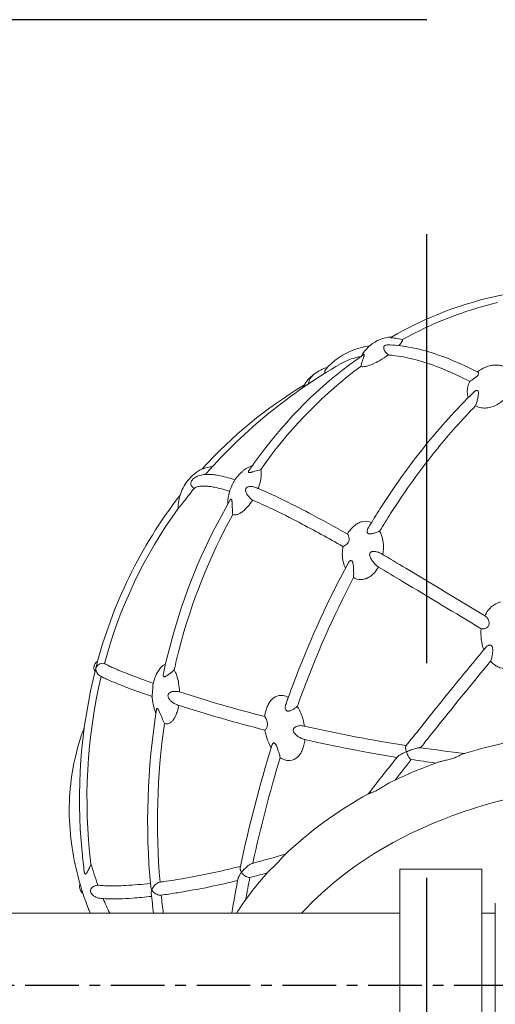
# Model space of a CAD drawing. Extents: x 0 to 24418, y 0 to 14850.
# Drawn here: x 3666 to 3776, y 9925 to 10155 of the extents above; entities that cross this region are included whole.
import ezdxf

# ---------------------------------------------------------------- set-up
doc = ezdxf.new("R2010")
doc.units = 0
doc.header["$LTSCALE"] = 10
doc.header["$MEASUREMENT"] = 0
doc.linetypes.add('CENTER', pattern=[2, 1.25, -0.25, 0.25, -0.25])
doc.linetypes.add('HIDDENX2', pattern=[0.75, 0.5, -0.25])
doc.layers.add('D-BGD', color=7, linetype='CONTINUOUS')
doc.layers.add('D-BMK', color=30, linetype='CENTER')
doc.layers.add('D-STR', color=1, linetype='CONTINUOUS', lineweight=15)

msp = doc.modelspace()

# ---------------------------------------------------------------- linework, layer by layer
at = {"layer": 'D-BGD', "color": 104, "linetype": 'HIDDENX2', "ltscale": 20}
msp.add_lwpolyline([(3310.44, 9704.98), (3760.44, 9704.98), (3760.44, 10154.98), (3310.44, 10154.98)], close=True, dxfattribs=at)
at = {"layer": 'D-BMK'}
msp.add_line((3306.84, 9929.98), (7231.14, 9929.98), dxfattribs=at)
at = {"layer": 'D-STR'}
for p, q in [((3754.21, 9903), (3754.21, 9956.97)), ((3754.21, 9956.97), (3773.26, 9956.97)), ((3773.26, 9956.97), (3773.26, 9903)), ((3776.43, 9884.76), (3776.43, 9949.03)), ((3586.24, 9946.69), (3754.21, 9946.69)), ((3773.26, 9946.69), (3776.43, 9946.69))]:
    msp.add_line(p, q, dxfattribs=at)
for points in [[(3778.13, 10090.87, 0.08007), (3752.06, 10080.93)], [(3776.93, 10089.05, 0.068825), (3754.83, 10080.42)], [(3745.25, 10076.61, -0.148426), (3748.96, 10080.17, -0.016187), (3749.46, 10080.4)], [(3749.46, 10080.4, -0.08882), (3752.22, 10081.02)], [(3752.06, 10080.93, 0.057683), (3752.05, 10080.92, 0.123567), (3752.04, 10080.91, 0.201797), (3752.04, 10080.9, 0.123997), (3752.05, 10080.89, 0.056789), (3752.08, 10080.88, 0.02866), (3752.11, 10080.86, 0.016465), (3752.16, 10080.85, 0.016072), (3752.29, 10080.83, 0.007787), (3752.53, 10080.8, -0.006015), (3753.23, 10080.72, -0.030435), (3754.83, 10080.42)], [(3754.83, 10080.42, -0.027923), (3754.82, 10080.36, -0.033394), (3754.8, 10080.26, -0.02556), (3754.76, 10080.15, -0.019898), (3754.71, 10080.04, -0.020002), (3754.61, 10079.87, -0.018851), (3754.46, 10079.64, -0.01891), (3754.18, 10079.29, -0.010752), (3753.94, 10079.01)], [(3747.14, 10078.94, 0.046029), (3743.7, 10078.1, 0.139322), (3736.77, 10073.32)], [(3751.37, 10079.19, 0.033334), (3751.12, 10079.18, 0.059902), (3750.82, 10079.11, 0.096515), (3750.58, 10078.98, 0.159896), (3750.43, 10078.71, 0.053647), (3750.42, 10078.57, 0.042086), (3750.43, 10078.42, 0.039821), (3750.48, 10078.22, 0.035182), (3750.59, 10077.95, 0.040021), (3750.87, 10077.52, 0.050916), (3751.47, 10076.84)], [(3772.4, 10072.8, 0.02919), (3764.66, 10076.29, 0.030473), (3758.68, 10078.16, 0.033813), (3753.71, 10079.04, 0.019181), (3751.37, 10079.19)], [(3745.78, 10076.98, 0.07887), (3722.62, 10054.85, 0.013505), (3719.02, 10049.89)], [(3745.11, 10076.51, 0.056435), (3741.58, 10075.39, 0.023953), (3740.34, 10074.75)], [(3745.06, 10074.14, -0.009196), (3745.46, 10075.45, -0.003375), (3745.69, 10076.14, 0.004968), (3745.81, 10076.51, 0.006799), (3745.86, 10076.66, 0.019574), (3745.9, 10076.82, 0.027425), (3745.91, 10076.9, 0.03729), (3745.91, 10076.95, 0.096418), (3745.9, 10076.99, 0.311394), (3745.86, 10077.01, 0.079823), (3745.83, 10077.01, 0.047291), (3745.8, 10076.99, 0.025708), (3745.78, 10076.98)], [(3751.47, 10076.84, -0.028307), (3749.49, 10075.55, -0.02966), (3747.82, 10074.71)], [(3770.48, 10070.67, 0.026576), (3763.46, 10073.88, 0.030669), (3757.48, 10075.82, 0.034145), (3752.52, 10076.75, 0.008703), (3751.47, 10076.84)], [(3709.11, 10049.25, -0.081836), (3740.34, 10074.75)], [(3745.06, 10074.14, 0.076738), (3723.03, 10051.86, 0.004742), (3721.79, 10050.11)], [(3734.32, 10072.46, -0.086023), (3737.29, 10073.93)], [(3736.77, 10073.32, 0.089856), (3736.69, 10073.19, 0.101569), (3736.67, 10073.03, 0.05914), (3736.7, 10072.91, 0.047718), (3736.75, 10072.79, 0.038085), (3736.84, 10072.66)], [(3747.82, 10074.71, -0.01995), (3747.01, 10074.41, -0.020801), (3746.4, 10074.23, -0.020544), (3745.96, 10074.14, -0.024912), (3745.58, 10074.1, -0.031042), (3745.27, 10074.11, -0.029556), (3745.06, 10074.14)], [(3770.48, 10070.67, -0.011335), (3770.64, 10070.79, -0.010929), (3770.93, 10071, -0.00518), (3771.16, 10071.15, -0.000333), (3771.51, 10071.38, 0.008113), (3771.8, 10071.57, 0.012089), (3771.99, 10071.71, 0.020925), (3772.17, 10071.86, 0.044759), (3772.35, 10072.06, 0.051874), (3772.46, 10072.24, 0.075592), (3772.53, 10072.44, 0.097917), (3772.52, 10072.64, 0.097791), (3772.47, 10072.74, 0.109405), (3772.4, 10072.8)], [(3772.27, 10072.87, -0.069453), (3774.04, 10073.95, -0.053226), (3775.4, 10074.37)], [(3775.4, 10074.37, -0.034736), (3776.3, 10074.48)], [(3776.3, 10074.48, -0.051563), (3777.36, 10074.44, -0.048398), (3778.16, 10074.23)], [(3731.59, 10069.22, -0.105769), (3733.8, 10072.05, -0.017783), (3734.32, 10072.46)], [(3770.16, 10066.92, -0.080077), (3769.9, 10068.18, -0.064421), (3770.01, 10069.37, -0.063758), (3770.48, 10070.67)], [(3731.93, 10069.86, 0.072816), (3708.13, 10050.28)], [(3771.85, 10064.98, 0.01674), (3772.12, 10065.86, 0.013756), (3772.34, 10066.77, 0.011649), (3772.44, 10067.27, 0.023024), (3772.5, 10067.77, 0.021925), (3772.5, 10068.02, 0.027521), (3772.49, 10068.2, 0.059573), (3772.45, 10068.38, 0.09366), (3772.37, 10068.5, 0.183502), (3772.21, 10068.59, 0.069102), (3772.1, 10068.58, 0.058164), (3771.95, 10068.54, 0.031647), (3771.83, 10068.49, 0.033307), (3771.66, 10068.37, 0.034917), (3771.42, 10068.16)], [(3771.42, 10068.16, 0.030998), (3759.99, 10055.54, 0.026632), (3749.62, 10041.04, 0.006896), (3746.87, 10036.62)], [(3778.16, 10066.21, -0.078915), (3776.3, 10064.99, -0.056025), (3774.98, 10064.57)], [(3771.85, 10064.98, 0.024531), (3762.93, 10054.99, 0.028106), (3752.03, 10039.86, 0.006376), (3749.51, 10035.81)], [(3774.98, 10064.57, -0.057078), (3773.78, 10064.47, -0.070695), (3772.53, 10064.69, -0.045456), (3771.85, 10064.98)], [(3704.71, 10047.47, -0.108305), (3708.16, 10050.31)], [(3708.13, 10050.28, 0.227475), (3708.13, 10050.27, 0.308787), (3708.13, 10050.27, 0.054348), (3708.15, 10050.27, 0.026036), (3708.2, 10050.28, 0.008383), (3708.34, 10050.32, -0.004785), (3708.72, 10050.44, -0.024778), (3709.95, 10050.73, -0.00962), (3710.52, 10050.83)], [(3715.58, 10047.43, -0.078509), (3717.41, 10049.62, -0.0206), (3717.93, 10050.04)], [(3717.93, 10050.04, -0.072057), (3719.82, 10051.04)], [(3719.02, 10049.89, 0.039835), (3718.94, 10049.75, 0.039911), (3718.91, 10049.67, 0.041174), (3718.9, 10049.62, 0.165251), (3718.92, 10049.52, 0.136475), (3718.97, 10049.47, 0.0647), (3719.03, 10049.45, 0.035309), (3719.08, 10049.44, 0.031192), (3719.16, 10049.43, 0.020284), (3719.26, 10049.44, 0.019232), (3719.41, 10049.46, 0.007725), (3719.52, 10049.48, 0.009232), (3719.75, 10049.54, 0.005114), (3720, 10049.6, 0.003022), (3720.42, 10049.72, -0.000032), (3721.79, 10050.11)], [(3721.79, 10050.11, -0.026476), (3721.85, 10049.8, -0.028072), (3721.89, 10049.35, -0.027752), (3721.88, 10048.72, -0.025638), (3721.77, 10047.88, -0.030687), (3721.44, 10046.51, -0.015057), (3721.17, 10045.72)], [(3705.76, 10047.67, 0.102819), (3705.52, 10047.25, 0.146744), (3705.51, 10046.65, 0.08567), (3705.7, 10046.26, 0.090265), (3706.13, 10045.83, 0.018043), (3706.25, 10045.75)], [(3715.79, 10047.75, 0.014212), (3713.73, 10048.35, 0.018875), (3711.88, 10048.76, 0.020467), (3710.53, 10048.95, 0.019829), (3709.6, 10049.01, 0.046518), (3708.16, 10048.9, 0.06191), (3706.99, 10048.56, 0.106603), (3705.76, 10047.67)], [(3709.11, 10049.25, 0.00182), (3708.88, 10048.99)], [(3702.59, 10042.4, -0.095032), (3703.67, 10045.88, -0.045252), (3704.71, 10047.47)], [(3706.25, 10045.75, 0.000958), (3705.54, 10044.85, -0.000344), (3704.22, 10043.14, -0.001326), (3703.63, 10042.39)], [(3714.54, 10045.05, 0.012766), (3712.68, 10045.61, 0.016487), (3711.02, 10046, 0.017426), (3709.84, 10046.19, 0.016173), (3709.05, 10046.27, 0.019932), (3708.33, 10046.29, 0.02492), (3707.69, 10046.24, 0.067232), (3706.72, 10046.01, 0.05652), (3706.25, 10045.75)], [(3714.08, 10042.05, -0.090483), (3714.84, 10045.93)], [(3714.84, 10045.93, -0.014409), (3714.95, 10046.18, -0.005369), (3715.03, 10046.34, -0.002864), (3715.15, 10046.58, 0.001414), (3715.45, 10047.18, -0.005994), (3715.52, 10047.31, -0.011005), (3715.58, 10047.43)], [(3720.58, 10045.96, 0.081797), (3719.6, 10046.2, 0.059711), (3719.07, 10046.17, 0.053202), (3718.77, 10046.09, 0.080689), (3718.5, 10045.92, 0.1847), (3718.25, 10045.46, 0.068123), (3718.25, 10045.17, 0.035622), (3718.29, 10044.95, 0.041234), (3718.42, 10044.62, 0.044184), (3718.71, 10044.13, 0.093332), (3719.86, 10043.02)], [(3742.02, 10035.05, 0.007437), (3733.08, 10039.96, 0.009196), (3726.43, 10043.33, 0.010545), (3721.68, 10045.5, 0.003039), (3720.58, 10045.96)], [(3702.93, 10044.08, 0.102324), (3683.4, 10004.08)], [(3714.67, 10043.06, 0.063553), (3701.44, 10011.94, 0.016171), (3699.08, 10002.58)], [(3715.24, 10039.64, -0.00315), (3715.16, 10040.98, 0.006363), (3715.1, 10042.35, 0.005879), (3715.08, 10042.59, 0.010096), (3715.06, 10042.8, 0.020682), (3715.03, 10042.99, 0.030404), (3715, 10043.11, 0.090141), (3714.95, 10043.21, 0.112718), (3714.91, 10043.24, 0.184022), (3714.85, 10043.25, 0.093168), (3714.8, 10043.22, 0.029657), (3714.77, 10043.2, 0.039818), (3714.72, 10043.14, 0.02546), (3714.67, 10043.06)], [(3719.86, 10043.02, -0.038592), (3718.74, 10041.49, -0.036015), (3717.87, 10040.61, -0.020375), (3717.46, 10040.28)], [(3740.93, 10032.19, 0.008411), (3730.79, 10037.75, 0.009128), (3724.4, 10040.96, 0.009832), (3719.86, 10043.02)], [(3702.55, 10041.06, 0.092609), (3685.36, 10004.92)], [(3702.55, 10041.06, -0.03871), (3702.59, 10042.4)], [(3703.63, 10042.39, -0.002128), (3703.14, 10041.78, -0.002887), (3702.8, 10041.36, -0.004426), (3702.61, 10041.13, -0.01454), (3702.55, 10041.07, -0.012582), (3702.55, 10041.06)], [(3715.24, 10039.64, 0.062879), (3702.76, 10008.2, 0.00826), (3701.6, 10003.42)], [(3717.46, 10040.28, -0.023956), (3717.06, 10040.01, -0.027936), (3716.67, 10039.81, -0.032373), (3716.3, 10039.67, -0.037177), (3715.96, 10039.59, -0.042649), (3715.64, 10039.58, -0.068456), (3715.24, 10039.64)], [(3741.96, 10035.08, -0.054937), (3742.92, 10036.41, -0.05172), (3743.83, 10037.23, -0.04982), (3744.65, 10037.71, -0.006684), (3744.76, 10037.76)], [(3744.76, 10037.76, -0.057137), (3745.61, 10038.01, -0.153932), (3747.57, 10037.76)], [(3746.87, 10036.62, 0.055352), (3746.65, 10036.14, 0.041879), (3746.59, 10035.87, 0.032754), (3746.57, 10035.71, 0.04276), (3746.58, 10035.56, 0.10845), (3746.66, 10035.34, 0.132091), (3746.84, 10035.19, 0.059878), (3746.98, 10035.14, 0.047743), (3747.17, 10035.12, 0.021435), (3747.31, 10035.12, 0.022629), (3747.51, 10035.14, 0.020275), (3747.81, 10035.19, 0.027636), (3748.54, 10035.4, 0.024144), (3749.29, 10035.7, 0.010137), (3749.51, 10035.81)], [(3740.93, 10032.19, 0.046251), (3740.98, 10032.19, 0.028166), (3741.04, 10032.22, 0.026846), (3741.15, 10032.27, 0.024696), (3741.37, 10032.4, 0.043649), (3741.81, 10032.74, 0.066772), (3742.13, 10033.13, 0.103345), (3742.34, 10033.69, 0.050627), (3742.35, 10034.07, 0.061594), (3742.24, 10034.67, 0.03688), (3742.15, 10034.88, 0.035891), (3742.1, 10034.97, 0.042222), (3742.06, 10035.02, 0.063406), (3742.02, 10035.05)], [(3749.51, 10035.81, -0.04417), (3749.95, 10034.74, -0.047941), (3750.29, 10033.21, -0.074015), (3750.2, 10030.32)], [(3741.5, 10027.12, -0.049744), (3741.03, 10028.44, -0.06159), (3740.78, 10030.53, -0.044107), (3740.93, 10032.19)], [(3749.84, 10030.53, 0.057782), (3748.97, 10030.91, 0.036355), (3748.49, 10031.02, 0.056658), (3747.96, 10031.05, 0.050851), (3747.67, 10031, 0.064519), (3747.45, 10030.91, 0.212656), (3747.17, 10030.51, 0.065574), (3747.15, 10030.29, 0.042551), (3747.18, 10030.07, 0.034551), (3747.25, 10029.81, 0.035521), (3747.44, 10029.39, 0.043567), (3747.96, 10028.6, 0.054092), (3748.92, 10027.6, 0.016125), (3749.19, 10027.4)], [(3774.14, 10015.95, 0.001418), (3755.57, 10027.13, 0.001687), (3749.84, 10030.53)], [(3742.13, 10028.29, 0.031282), (3730.01, 10001.87, 0.006542), (3727.66, 9995.53)], [(3743.39, 10024.95, 0.010097), (3743.42, 10025.52, 0.018972), (3743.4, 10027.13, 0.011708), (3743.35, 10027.68, 0.025086), (3743.27, 10028.23, 0.019879), (3743.22, 10028.44, 0.020861), (3743.18, 10028.58, 0.050548), (3743.09, 10028.75, 0.074351), (3743, 10028.86, 0.238726), (3742.75, 10028.92, 0.078498), (3742.63, 10028.87, 0.040769), (3742.53, 10028.81, 0.043361), (3742.39, 10028.67, 0.032439), (3742.26, 10028.5, 0.027378), (3742.13, 10028.29)], [(3749.19, 10027.4, -0.055104), (3748.27, 10026.09, -0.046885), (3747.49, 10025.36, -0.056755), (3746.6, 10024.82, -0.006852), (3746.5, 10024.78)], [(3773.15, 10013.01, 0.001109), (3754.83, 10024.04, 0.001552), (3749.19, 10027.4)], [(3743.39, 10024.95, 0.032475), (3730.99, 9996.84, 0.001982), (3730.29, 9994.91)], [(3746.5, 10024.78, -0.065536), (3745.56, 10024.52, -0.140726), (3743.74, 10024.77, -0.027272), (3743.39, 10024.95)], [(3773.99, 10016.04, -0.051359), (3774.77, 10017.32, -0.060018), (3775.74, 10018.32, -0.10766), (3777.45, 10019.19, -0.014198), (3777.67, 10019.24)], [(3773.15, 10013.01, 0.047945), (3773.31, 10012.97, 0.038478), (3773.49, 10012.97, 0.040083), (3773.74, 10013, 0.088079), (3774.39, 10013.25, 0.083793), (3774.74, 10013.55, 0.145264), (3774.98, 10014.12, 0.047796), (3774.99, 10014.39, 0.047645), (3774.93, 10014.74, 0.089071), (3774.54, 10015.57, 0.044721), (3774.33, 10015.81, 0.037528), (3774.19, 10015.92, 0.014595), (3774.14, 10015.95)], [(3773.75, 10008.12, -0.115817), (3773.15, 10013.01)], [(3774.2, 10008.66, 0.004823), (3762.49, 9994.34, 0.001915), (3755.62, 9985.71)], [(3775.33, 10005.45, 0.028637), (3775.54, 10006.04, 0.042561), (3775.81, 10007.49, 0.025074), (3775.84, 10008.04, 0.017534), (3775.83, 10008.29, 0.026002), (3775.8, 10008.54, 0.058667), (3775.7, 10008.85, 0.088587), (3775.56, 10009.07, 0.179959), (3775.23, 10009.22, 0.0872), (3774.98, 10009.2, 0.045828), (3774.79, 10009.13, 0.060472), (3774.49, 10008.94, 0.05191), (3774.2, 10008.66)], [(3683.14, 10003.07, -0.143602), (3682.89, 10003.98, -0.044382), (3682.92, 10004.24, -0.096421), (3683.19, 10004.9, -0.049486), (3683.36, 10005.12, -0.076203), (3683.76, 10005.42)], [(3683.37, 10003.93, 0.024878), (3683.33, 10003.79)], [(3684.2, 10002.13, -0.263254), (3683.35, 10003.71, -0.033406), (3683.37, 10003.93)], [(3683.37, 10003.93, -0.165751), (3684.02, 10004.72, -0.181987), (3685.19, 10004.96, -0.027188), (3685.36, 10004.92)], [(3683.4, 10004.08, 0.023468), (3683.37, 10003.93)], [(3685.36, 10004.92, 0.01706), (3685.81, 10004.66, 0.010523), (3686.39, 10004.37, 0.008802), (3687.37, 10003.91, 0.005961), (3688.58, 10003.39, 0.006352), (3690.82, 10002.5, 0.006032), (3694.55, 10001.11, 0.002554), (3696.73, 10000.33)], [(3698.33, 10003.8, -0.03619), (3698.67, 10004.18, -0.039583), (3698.98, 10004.43, -0.046542), (3699.29, 10004.6, -0.045127), (3699.55, 10004.69)], [(3775.33, 10005.45, 0.005311), (3761.02, 9987.81, 0.000512), (3759.02, 9985.29)], [(3779.59, 10003.78, -0.135594), (3777.5, 10003.95, -0.055444), (3776.56, 10004.4, -0.057636), (3775.54, 10005.23, -0.011089), (3775.33, 10005.45)], [(3683.33, 10003.79, 0.087144), (3680.15, 9960.87, 0.00846), (3680.65, 9956.4)], [(3684.59, 10001.9, 0.088934), (3682.21, 9958.23)], [(3696.49, 9997.2, -0.006742), (3691.13, 9999.12, -0.005302), (3688.57, 10000.12, -0.007636), (3686.51, 10000.98, -0.008345), (3685.43, 10001.47, -0.019897), (3684.37, 10002.02, -0.0054), (3684.2, 10002.13)], [(3696.65, 9999.91, -0.058086), (3697.3, 10002.07, -0.062621), (3698.32, 10003.79)], [(3698.32, 10003.79, -0.000748), (3698.33, 10003.8)], [(3699.08, 10002.58, 0.035075), (3699.04, 10002.31, 0.025582), (3699.03, 10002.18, 0.037252), (3699.05, 10002.06, 0.089665), (3699.09, 10001.93, 0.242818), (3699.26, 10001.82, 0.073124), (3699.36, 10001.82, 0.029792), (3699.43, 10001.84, 0.027496), (3699.53, 10001.87, 0.026928), (3699.68, 10001.94, 0.023137), (3699.94, 10002.1, 0.011092), (3700.16, 10002.25, 0.006846), (3700.41, 10002.43, 0.018921), (3701.6, 10003.42)], [(3701.6, 10003.42, -0.029184), (3701.92, 10002.8, -0.031575), (3702.3, 10001.79, -0.031537), (3702.64, 10000.29, -0.032869), (3702.85, 9998.29)], [(3696.47, 9997.47, -0.017877), (3696.47, 9997.59, -0.011395), (3696.48, 9997.71, -0.006848), (3696.5, 9997.84, -0.001317), (3696.54, 9998.17, 0.007906), (3696.57, 9998.48, 0.014465), (3696.59, 9998.96, 0.001191), (3696.6, 9999.41, -0.012246), (3696.62, 9999.67, -0.016264), (3696.64, 9999.85, -0.006919), (3696.65, 9999.91)], [(3697.35, 9993.28, -0.084199), (3696.47, 9997.47)], [(3702.85, 9998.29, 0.09596), (3701.49, 9998.41, 0.058416), (3700.9, 9998.28, 0.064295), (3700.53, 9998.09, 0.080025), (3700.29, 9997.86, 0.177487), (3700.14, 9997.37, 0.075839), (3700.2, 9997.07, 0.042086), (3700.31, 9996.84, 0.04564), (3700.55, 9996.49, 0.045025), (3701, 9996.04, 0.081689), (3702.29, 9995.27, 0.014204), (3702.51, 9995.2)], [(3702.85, 9998.29, 0.015268), (3722.7, 9992.56)], [(3724.81, 9996.93, -0.115556), (3726.05, 9997.46, -0.109333), (3727.29, 9997.4, -0.046349), (3727.9, 9997.18, -0.020786), (3728.19, 9997.02)], [(3702.65, 9995.15, -0.03029), (3702.34, 9993.81, -0.031643), (3701.98, 9992.83, -0.032372), (3701.62, 9992.16, -0.028306), (3701.34, 9991.75)], [(3722.76, 9989.4, -0.015271), (3702.51, 9995.2)], [(3722.7, 9992.56, -0.041169), (3723, 9994.06, -0.037367), (3723.39, 9995.09, -0.046357), (3723.92, 9996.01, -0.078723), (3724.81, 9996.93)], [(3727.66, 9995.53, 0.045025), (3727.52, 9995.01, 0.03842), (3727.49, 9994.66, 0.029413), (3727.5, 9994.47, 0.080843), (3727.58, 9994.16, 0.13413), (3727.77, 9993.93, 0.094424), (3727.96, 9993.84, 0.060127), (3728.14, 9993.82, 0.035605), (3728.31, 9993.84, 0.030192), (3728.51, 9993.88, 0.027141), (3728.79, 9993.97, 0.025236), (3729.15, 9994.14, 0.061774), (3730.29, 9994.91)], [(3730.29, 9994.91, -0.046083), (3731.18, 9993.18, -0.057566), (3731.97, 9990.32)], [(3697.49, 9994.21, 0.062661), (3696.12, 9952.86)], [(3699.31, 9990.92, -0.005864), (3698.76, 9992.2, 0.005084), (3698.19, 9993.58, 0.009017), (3698.03, 9993.94, 0.019119), (3697.9, 9994.19, 0.02487), (3697.82, 9994.32, 0.03181), (3697.76, 9994.39, 0.080641), (3697.69, 9994.44, 0.120403), (3697.64, 9994.46, 0.185529), (3697.59, 9994.44, 0.087423), (3697.55, 9994.39, 0.049763), (3697.52, 9994.33, 0.030881), (3697.5, 9994.25, 0.012969), (3697.49, 9994.21)], [(3722.76, 9989.4, 0.144519), (3722.79, 9989.4, 0.046314), (3722.8, 9989.41, 0.057412), (3722.84, 9989.44, 0.032807), (3722.88, 9989.48, 0.030008), (3722.95, 9989.56, 0.045105), (3723.13, 9989.87, 0.137078), (3723.33, 9990.94, 0.038339), (3723.26, 9991.33, 0.035058), (3723.1, 9991.84, 0.02342), (3722.91, 9992.26, 0.019881), (3722.8, 9992.44, 0.026549), (3722.75, 9992.52, 0.044793), (3722.72, 9992.55, 0.101852), (3722.7, 9992.56)], [(3699.31, 9990.92, 0.056252), (3698.3, 9953.97)], [(3701.34, 9991.75, -0.054661), (3700.87, 9991.27, -0.069233), (3700.39, 9990.97, -0.186117), (3699.31, 9990.92)], [(3731.92, 9990.34, 0.076355), (3730.83, 9990.42, 0.045958), (3730.29, 9990.32, 0.066076), (3729.8, 9990.12, 0.065002), (3729.55, 9989.93, 0.097828), (3729.38, 9989.67, 0.125365), (3729.33, 9989.32, 0.076423), (3729.42, 9989.03, 0.042674), (3729.55, 9988.79, 0.030932), (3729.71, 9988.57, 0.038342), (3730.07, 9988.22, 0.094618), (3731.71, 9987.28, 0.022748), (3732.07, 9987.18)], [(3755.69, 9985.79, -0.017293), (3731.92, 9990.34)], [(3680.39, 9989.28, -0.003058), (3680.64, 9989.95)], [(3724.21, 9985.26, -0.059677), (3723.17, 9987.63, -0.037088), (3722.76, 9989.4)], [(3795.37, 9989.06, 0.050934), (3768.95, 9983.88)], [(3724.46, 9986.03, 0.025955), (3717, 9957.29)], [(3726.31, 9982.96, 0.006499), (3726.19, 9983.44, 0.007783), (3725.87, 9984.53, 0.007314), (3725.7, 9985.06, 0.007796), (3725.58, 9985.38, 0.020219), (3725.4, 9985.82, 0.024628), (3725.27, 9986.06, 0.029548), (3725.16, 9986.21, 0.076474), (3725.01, 9986.37, 0.110723), (3724.87, 9986.43, 0.197943), (3724.68, 9986.38, 0.069607), (3724.6, 9986.31, 0.0499), (3724.53, 9986.21, 0.039012), (3724.47, 9986.08, 0.011729), (3724.46, 9986.03)], [(3732.07, 9987.18, -0.036141), (3731.84, 9985.85, -0.037063), (3731.49, 9984.81, -0.039052), (3731.08, 9984.01, -0.092841), (3730.11, 9982.91, -0.005023), (3730.05, 9982.87)], [(3753.52, 9983.05, -0.015482), (3732.07, 9987.18)], [(3755.71, 9984.34, -0.024188), (3755.59, 9984.78, -0.018759), (3755.55, 9985.04, -0.019217), (3755.53, 9985.22, -0.017983), (3755.53, 9985.35, -0.022991), (3755.54, 9985.46, -0.044271), (3755.56, 9985.59, -0.058636), (3755.6, 9985.68, -0.032821), (3755.62, 9985.71)], [(3753.63, 9983.2, -0.017915), (3753.66, 9983.22, -0.024641), (3753.71, 9983.28, -0.022965), (3753.82, 9983.37, -0.014635), (3753.95, 9983.46, -0.016228), (3754.23, 9983.63, -0.014654), (3754.73, 9983.9, -0.007977), (3755.15, 9984.1, -0.008233), (3755.71, 9984.34)], [(3758.97, 9985.3, 0.035214), (3758.88, 9985.31, 0.021395), (3758.78, 9985.3, 0.01733), (3758.63, 9985.28, 0.016287), (3758.36, 9985.24, 0.015271), (3757.9, 9985.12, 0.010462), (3757.37, 9984.96, 0.015973), (3756.19, 9984.54, 0.006059), (3755.71, 9984.34)], [(3755.71, 9984.34, 0.046732), (3756.11, 9983.38, 0.023064), (3756.3, 9983.06, 0.017783), (3756.42, 9982.89, 0.04495), (3756.62, 9982.67, 0.043096), (3756.74, 9982.58, 0.053549), (3756.82, 9982.54, 0.013085), (3756.84, 9982.54)], [(3769.23, 9983.96, -0.007449), (3758.97, 9985.3)], [(3763.02, 9981.89, -0.013091), (3763.21, 9981.95, -0.010125), (3763.59, 9982.06, -0.005581), (3764.29, 9982.23, 0.002378), (3765.36, 9982.49, 0.00539), (3765.93, 9982.63, 0.022987), (3767, 9982.97, 0.033563), (3767.99, 9983.41, 0.000461), (3768.42, 9983.64, -0.014336), (3768.69, 9983.78, -0.028046), (3768.95, 9983.88)], [(3726.31, 9982.96, 0.022212), (3719.94, 9958.37)], [(3730.05, 9982.87, -0.202185), (3727.89, 9982.33, -0.05288), (3727.18, 9982.51, -0.05055), (3726.41, 9982.9, -0.006442), (3726.31, 9982.96)], [(3753.63, 9983.2, 0.000862), (3747.35, 9975.19)], [(3763.02, 9981.89, 0.025777), (3752.04, 9977.25)], [(3756.84, 9982.54, 0.000631), (3753.06, 9977.73)], [(3762.57, 9981.72, -0.004117), (3756.84, 9982.54)], [(3731.24, 9946.69, -0.082059), (3752.62, 9963.18, -0.091424), (3791.22, 9975.59, -0.119354), (3849.19, 9969.73, -0.088628), (3878.24, 9953.28, -0.030822), (3885.12, 9946.69)], [(3747.48, 9974.74, 0.031649), (3748.06, 9974.97, 0.017028), (3748.65, 9975.27, 0.008022), (3749.12, 9975.53, 0.004508), (3749.81, 9975.95, -0.002675), (3750.87, 9976.6, -0.011369), (3751.7, 9977.07, -0.009563), (3752.04, 9977.25)], [(3746.87, 9974.56, 0.065824), (3727.15, 9960.1)], [(3746.87, 9974.56, -0.026426), (3746.9, 9974.57, -0.018528), (3746.93, 9974.59, -0.011995), (3746.97, 9974.6, -0.007104), (3747.02, 9974.61, -0.003747), (3747.08, 9974.63, 0.002262), (3747.2, 9974.66, 0.015645), (3747.48, 9974.74)], [(3727.55, 9960.5, -0.008057), (3719.83, 9958.34)], [(3680.65, 9956.4, 0.030788), (3680.7, 9956.13, 0.023276), (3680.73, 9956.03, 0.037463), (3680.77, 9955.94, 0.088743), (3680.83, 9955.87, 0.274658), (3680.95, 9955.84, 0.080411), (3681.02, 9955.87, 0.030882), (3681.06, 9955.9, 0.027625), (3681.11, 9955.96, 0.026608), (3681.19, 9956.06, 0.023655), (3681.32, 9956.26, 0.011447), (3681.43, 9956.46, 0.007779), (3681.55, 9956.69, 0.008651), (3681.74, 9957.09, 0.010549), (3682.07, 9957.88, 0.003555), (3682.21, 9958.23)], [(3682.21, 9958.23, 0.019331), (3683.82, 9953.24)], [(3717.29, 9956.25, -0.051941), (3718.64, 9957.62, -0.02414), (3719.12, 9957.98, -0.01665), (3719.36, 9958.13, -0.03701), (3719.68, 9958.29, -0.027561), (3719.83, 9958.34)], [(3723.94, 9956.82, 0.025507), (3726.03, 9958.83, 0.009321), (3726.32, 9959.16, 0.004545), (3726.64, 9959.53, -0.006885), (3726.9, 9959.84, -0.017581), (3727.15, 9960.1)], [(3717.07, 9957.64, -0.016334), (3704.66, 9954.97, -0.008015), (3699.79, 9954.17)], [(3717.29, 9956.25, 0.02442), (3716.9, 9955.7, 0.020496), (3716.72, 9955.39, 0.023845), (3716.6, 9955.14, 0.026921), (3716.54, 9954.96, 0.020474), (3716.51, 9954.86)], [(3723.94, 9956.82, 0.040205), (3716.63, 9947.5)], [(3717, 9957.29, 0.045975), (3716.98, 9957.14, 0.038159), (3716.99, 9956.99, 0.031874), (3717.03, 9956.83, 0.03694), (3717.11, 9956.59, 0.038935), (3717.27, 9956.28, 0.003976), (3717.29, 9956.25)], [(3719.25, 9955.05, -0.055243), (3719.04, 9955.04, -0.054109), (3718.74, 9955.1, -0.057041), (3718.29, 9955.3, -0.10818), (3717.33, 9956.18, -0.006897), (3717.29, 9956.25)], [(3723.3, 9956.12, -0.004386), (3719.25, 9955.05)], [(3680.36, 9951.28, -0.03163), (3680.11, 9951.51, -0.102546), (3679.66, 9952.23, -0.131185), (3679.58, 9953.3, -0.033885), (3679.65, 9953.57)], [(3683.82, 9953.24, 0.011185), (3684.85, 9953.16, 0.00907), (3686.02, 9953.11, 0.011263), (3688.05, 9953.1, 0.009254), (3690.4, 9953.19, 0.008026), (3693.07, 9953.38, 0.00736), (3696.05, 9953.68)], [(3696.38, 9952.15, -0.046426), (3696.61, 9952.62, -0.099489), (3697.48, 9953.6, -0.049132), (3697.89, 9953.84, -0.046572), (3698.18, 9953.94, -0.024049), (3698.3, 9953.97)], [(3698.3, 9953.97, 0.002825), (3699.79, 9954.17)], [(3716.41, 9954.34, -0.017176), (3703.68, 9951.7, -0.002644), (3702.07, 9951.44)], [(3716.51, 9954.86, 0.007314), (3715.03, 9946.69)], [(3719.25, 9955.05, 0.004589), (3718.27, 9949.88)], [(3683.82, 9953.24, 0.076067), (3683.07, 9953.08, 0.071579), (3682.59, 9952.81, 0.068061), (3682.33, 9952.54, 0.135309), (3682.12, 9952.02, 0.117122), (3682.19, 9951.54, 0.068434), (3682.37, 9951.21, 0.070292), (3682.78, 9950.8, 0.069759), (3683.5, 9950.4, 0.073691), (3684.52, 9950.16)], [(3696.12, 9952.86, 0.046514), (3696.17, 9952.62, 0.045073), (3696.28, 9952.33, 0.024354), (3696.38, 9952.15)], [(3696.38, 9952.15, 0.037694), (3696.29, 9951.83, 0.039178), (3696.25, 9951.57, 0.034517), (3696.26, 9951.39)], [(3696.26, 9951.39, 0.00695), (3696.79, 9946.69)], [(3698.56, 9950.92, -0.056997), (3698.24, 9950.92, -0.059949), (3697.78, 9951.02, -0.054272), (3697.27, 9951.27, -0.085279), (3696.55, 9951.91, -0.029714), (3696.38, 9952.15)], [(3702.07, 9951.44, -0.006236), (3698.56, 9950.92)], [(3696.33, 9950.65, -0.011066), (3691.86, 9950.23, -0.010588), (3688.79, 9950.08, -0.009411), (3686.79, 9950.06, -0.011643), (3685.05, 9950.12, -0.00442), (3684.52, 9950.16)], [(3698.59, 9950.93, 0.006307), (3699.07, 9946.69)], [(3716.12, 9946.69, -0.004085), (3716.37, 9947.1, -0.004421), (3716.56, 9947.4, -0.00173), (3716.63, 9947.5)]]:
    msp.add_lwpolyline(points, format="xyb", dxfattribs=at)
for centre, radius, start, end in [((3730.81, 9970.95), 53.65, 160.0171, 171.4121), ((3734.24, 9970.62), 57.09, 171.6029, 188.7033), ((3744.09, 9972.12), 67.05, 188.6914, 202.2853), ((3753.14, 9975.34), 76.65, 199.9917, 201.3421), ((3752.42, 9978.47), 73.09, 202.8194, 205.7739)]:
    msp.add_arc(centre, radius, start, end, dxfattribs=at)
for centre, major_axis, ratio, start_param, end_param in [((3739.38, 10066.6), (5.47, -5.52), 0.676709, -3.242967, -2.713542), ((3813.85, 9994.22), (127.92, -15.23), 0.135181, -2.36106, -2.347757), ((3769.73, 9999.08), (-73.93, -93.13), 0.023392, -1.292824, -1.285603), ((3748.55, 9974.25), (-1.2, 0.94), 0.274422, 0, 0.726004)]:
    msp.add_ellipse(centre, major_axis=major_axis, ratio=ratio, start_param=start_param, end_param=end_param, dxfattribs=at)

doc.saveas('drawing.dxf')
